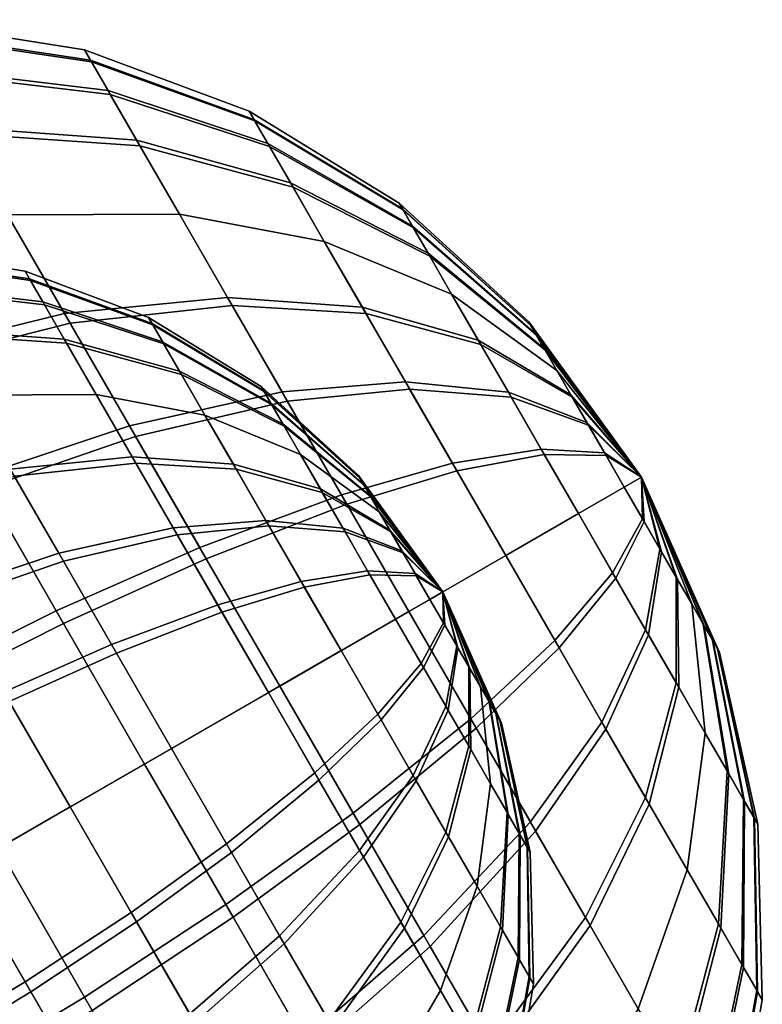
# Model space of a CAD drawing. Units: metres. Extents: x -5.4 to 5.4, y -5.4 to 5.4.
# Drawn here: x 4.4 to 4.7, y 2.5 to 2.9 of the extents above; entities that cross this region are included whole.
import ezdxf

# ---------------------------------------------------------------- set-up
doc = ezdxf.new("R2010")
doc.units = ezdxf.units.M

msp = doc.modelspace()

# ---------------------------------------------------------------- linework, layer by layer
at = {"layer": '300 16 32 - busy', "color": 110}
for points in [[(4.433655, 2.88637), (4.436745, 2.881017, 0.058806), (4.354727, 2.893103, 0.069748), (4.351061, 2.899451)], [(4.436253, 2.88187, -0.053969), (4.433655, 2.88637), (4.351061, 2.899451), (4.354143, 2.894114, -0.06401)], [(4.443953, 2.868534, -0.105955), (4.436253, 2.88187, -0.053969), (4.354143, 2.894114, -0.06401), (4.363275, 2.878297, -0.125669)], [(4.436745, 2.881017, 0.058806), (4.444897, 2.866898, 0.110515), (4.364396, 2.876356, 0.131078), (4.354727, 2.893103, 0.069748)], [(4.505476, 2.859517), (4.50792, 2.855284, 0.046505), (4.436745, 2.881017, 0.058806), (4.433655, 2.88637)], [(4.507531, 2.855958, -0.04268), (4.505476, 2.859517), (4.433655, 2.88637), (4.436253, 2.88187, -0.053969)], [(4.513619, 2.845412, -0.083791), (4.507531, 2.855958, -0.04268), (4.436253, 2.88187, -0.053969), (4.443953, 2.868534, -0.105955)], [(4.50792, 2.855284, 0.046505), (4.514367, 2.844118, 0.087398), (4.444897, 2.866898, 0.110515), (4.436745, 2.881017, 0.058806)], [(4.45647, 2.846853, -0.154047), (4.443953, 2.868534, -0.105955), (4.363275, 2.878297, -0.125669), (4.378122, 2.852582, -0.182709)], [(4.444897, 2.866898, 0.110515), (4.457832, 2.844493, 0.158164), (4.379738, 2.849783, 0.187591), (4.364396, 2.876356, 0.131078)], [(4.523519, 2.828266, -0.121823), (4.513619, 2.845412, -0.083791), (4.443953, 2.868534, -0.105955), (4.45647, 2.846853, -0.154047)], [(4.514367, 2.844118, 0.087398), (4.524596, 2.8264, 0.125079), (4.457832, 2.844493, 0.158164), (4.444897, 2.866898, 0.110515)], [(4.570853, 2.819454), (4.572561, 2.816496, 0.032495), (4.50792, 2.855284, 0.046505), (4.505476, 2.859517)], [(4.572289, 2.816967, -0.029822), (4.570853, 2.819454), (4.505476, 2.859517), (4.507531, 2.855958, -0.04268)], [(4.576543, 2.809598, -0.058548), (4.572289, 2.816967, -0.029822), (4.507531, 2.855958, -0.04268), (4.513619, 2.845412, -0.083791)], [(4.572561, 2.816496, 0.032495), (4.577065, 2.808694, 0.061068), (4.514367, 2.844118, 0.087398), (4.50792, 2.855284, 0.046505)], [(4.475076, 2.814626, -0.2), (4.45647, 2.846853, -0.154047), (4.378122, 2.852582, -0.182709), (4.400189, 2.814359, -0.237212)], [(4.457832, 2.844493, 0.158164), (4.475076, 2.814626, 0.2), (4.400189, 2.814359, 0.237212), (4.379738, 2.849783, 0.187591)], [(4.538232, 2.802781, -0.158164), (4.523519, 2.828266, -0.121823), (4.45647, 2.846853, -0.154047), (4.475076, 2.814626, -0.2)], [(4.524596, 2.8264, 0.125079), (4.538232, 2.802781, 0.158164), (4.475076, 2.814626, 0.2), (4.457832, 2.844493, 0.158164)], [(4.58346, 2.797617, -0.085123), (4.576543, 2.809598, -0.058548), (4.513619, 2.845412, -0.083791), (4.523519, 2.828266, -0.121823)], [(4.577065, 2.808694, 0.061068), (4.584213, 2.796314, 0.087398), (4.524596, 2.8264, 0.125079), (4.514367, 2.844118, 0.087398)], [(4.593741, 2.77981, -0.110515), (4.58346, 2.797617, -0.085123), (4.523519, 2.828266, -0.121823), (4.538232, 2.802781, -0.158164)], [(4.584213, 2.796314, 0.087398), (4.593741, 2.77981, 0.110515), (4.538232, 2.802781, 0.158164), (4.524596, 2.8264, 0.125079)], [(4.627386, 2.767652), (4.628294, 2.766078, 0.017291), (4.572561, 2.816496, 0.032495), (4.570853, 2.819454)], [(4.62815, 2.766329, -0.015869), (4.627386, 2.767652), (4.570853, 2.819454), (4.572289, 2.816967, -0.029822)], [(4.630413, 2.762408, -0.031154), (4.62815, 2.766329, -0.015869), (4.572289, 2.816967, -0.029822), (4.576543, 2.809598, -0.058548)], [(4.628294, 2.766078, 0.017291), (4.630691, 2.761927, 0.032495), (4.577065, 2.808694, 0.061068), (4.572561, 2.816496, 0.032495)], [(4.400189, 2.814359, 0.237212), (4.427441, 2.767158, 0.281347), (4.358899, 2.749851, 0.311041), (4.328771, 2.802034, 0.262247)], [(4.425, 2.771386, -0.278116), (4.400189, 2.814359, -0.237212), (4.328771, 2.802034, -0.262247), (4.3562, 2.754526, -0.307468)], [(4.475076, 2.814626, 0.2), (4.498053, 2.77483, 0.237212), (4.427441, 2.767158, 0.281347), (4.400189, 2.814359, 0.237212)], [(4.495994, 2.778395, -0.234487), (4.475076, 2.814626, -0.2), (4.400189, 2.814359, -0.237212), (4.425, 2.771386, -0.278116)], [(4.538232, 2.802781, 0.158164), (4.556403, 2.771309, 0.187591), (4.498053, 2.77483, 0.237212), (4.475076, 2.814626, 0.2)], [(4.554775, 2.774129, -0.185437), (4.538232, 2.802781, -0.158164), (4.475076, 2.814626, -0.2), (4.495994, 2.778395, -0.234487)], [(4.634094, 2.756033, -0.045295), (4.630413, 2.762408, -0.031154), (4.576543, 2.809598, -0.058548), (4.58346, 2.797617, -0.085123)], [(4.630691, 2.761927, 0.032495), (4.634494, 2.755339, 0.046505), (4.584213, 2.796314, 0.087398), (4.577065, 2.808694, 0.061068)], [(4.407773, 2.789778), (4.41009, 2.785763, 0.044105), (4.348577, 2.794827, 0.052311), (4.345828, 2.799589)], [(4.409721, 2.786402, -0.040477), (4.407773, 2.789778), (4.345828, 2.799589), (4.348139, 2.795585, -0.048008)], [(4.593741, 2.77981, 0.110515), (4.606438, 2.757819, 0.131078), (4.556403, 2.771309, 0.187591), (4.538232, 2.802781, 0.158164)], [(4.6053, 2.759789, -0.129572), (4.593741, 2.77981, -0.110515), (4.538232, 2.802781, -0.158164), (4.554775, 2.774129, -0.185437)], [(4.415496, 2.7764, -0.079466), (4.409721, 2.786402, -0.040477), (4.348139, 2.795585, -0.048008), (4.354989, 2.783722, -0.094251)], [(4.41009, 2.785763, 0.044105), (4.416204, 2.775173, 0.082887), (4.355829, 2.782267, 0.098308), (4.348577, 2.794827, 0.052311)], [(4.639565, 2.746557, -0.058806), (4.634094, 2.756033, -0.045295), (4.58346, 2.797617, -0.085123), (4.593741, 2.77981, -0.110515)], [(4.634494, 2.755339, 0.046505), (4.639565, 2.746557, 0.058806), (4.593741, 2.77981, 0.110515), (4.584213, 2.796314, 0.087398)], [(4.461638, 2.769638), (4.463471, 2.766463, 0.034879), (4.41009, 2.785763, 0.044105), (4.407773, 2.789778)], [(4.46318, 2.766969, -0.03201), (4.461638, 2.769638), (4.407773, 2.789778), (4.409721, 2.786402, -0.040477)], [(4.467746, 2.759059, -0.062843), (4.46318, 2.766969, -0.03201), (4.409721, 2.786402, -0.040477), (4.415496, 2.7764, -0.079466)], [(4.424884, 2.760139, -0.115535), (4.415496, 2.7764, -0.079466), (4.354989, 2.783722, -0.094251), (4.366123, 2.764436, -0.137032)], [(4.416204, 2.775173, 0.082887), (4.425906, 2.75837, 0.118623), (4.367335, 2.762337, 0.140694), (4.355829, 2.782267, 0.098308)], [(4.463471, 2.766463, 0.034879), (4.468307, 2.758089, 0.065548), (4.416204, 2.775173, 0.082887), (4.41009, 2.785763, 0.044105)], [(4.519818, 2.73713, -0.260358), (4.495994, 2.778395, -0.234487), (4.425, 2.771386, -0.278116), (4.453257, 2.722444, -0.3088)], [(4.573616, 2.741496, -0.205896), (4.554775, 2.774129, -0.185437), (4.495994, 2.778395, -0.234487), (4.519818, 2.73713, -0.260358)], [(4.639565, 2.746557, 0.058806), (4.64632, 2.734856, 0.069748), (4.606438, 2.757819, 0.131078), (4.593741, 2.77981, 0.110515)], [(4.645715, 2.735904, -0.068947), (4.639565, 2.746557, -0.058806), (4.593741, 2.77981, -0.110515), (4.6053, 2.759789, -0.129572)], [(4.475171, 2.7462, -0.091367), (4.467746, 2.759059, -0.062843), (4.415496, 2.7764, -0.079466), (4.424884, 2.760139, -0.115535)], [(4.468307, 2.758089, 0.065548), (4.475979, 2.7448, 0.093809), (4.425906, 2.75837, 0.118623), (4.416204, 2.775173, 0.082887)], [(4.498053, 2.77483, 0.237212), (4.522099, 2.733181, 0.262247), (4.455961, 2.71776, 0.311041), (4.427441, 2.767158, 0.281347)], [(4.556403, 2.771309, 0.187591), (4.575419, 2.738372, 0.20739), (4.522099, 2.733181, 0.262247), (4.498053, 2.77483, 0.237212)], [(4.618465, 2.736987, -0.143868), (4.6053, 2.759789, -0.129572), (4.554775, 2.774129, -0.185437), (4.573616, 2.741496, -0.205896)], [(4.453257, 2.722444, -0.3088), (4.425, 2.771386, -0.278116), (4.3562, 2.754526, -0.307468), (4.387439, 2.700418, -0.341391)], [(4.510672, 2.73959), (4.511953, 2.737372, 0.024371), (4.463471, 2.766463, 0.034879), (4.461638, 2.769638)], [(4.511749, 2.737725, -0.022366), (4.510672, 2.73959), (4.461638, 2.769638), (4.46318, 2.766969, -0.03201)], [(4.606438, 2.757819, 0.131078), (4.619725, 2.734805, 0.144912), (4.575419, 2.738372, 0.20739), (4.556403, 2.771309, 0.187591)], [(4.427441, 2.767158, 0.281347), (4.455961, 2.71776, 0.311041), (4.390429, 2.69524, 0.343868), (4.358899, 2.749851, 0.311041)], [(4.51494, 2.732198, -0.043911), (4.511749, 2.737725, -0.022366), (4.46318, 2.766969, -0.03201), (4.467746, 2.759059, -0.062843)], [(4.511953, 2.737372, 0.024371), (4.515331, 2.731521, 0.045801), (4.468307, 2.758089, 0.065548), (4.463471, 2.766463, 0.034879)], [(4.676538, 2.7), (4.628294, 2.766078, 0.017291), (4.627386, 2.767652)], [(4.676538, 2.7), (4.627386, 2.767652), (4.62815, 2.766329, -0.015869)], [(4.676538, 2.7), (4.62815, 2.766329, -0.015869), (4.630413, 2.762408, -0.031154)], [(4.676538, 2.7), (4.630691, 2.761927, 0.032495), (4.628294, 2.766078, 0.017291)], [(4.438839, 2.73597, -0.15), (4.424884, 2.760139, -0.115535), (4.366123, 2.764436, -0.137032), (4.382674, 2.735769, -0.177909)], [(4.425906, 2.75837, 0.118623), (4.438839, 2.73597, 0.15), (4.382674, 2.735769, 0.177909), (4.367335, 2.762337, 0.140694)], [(4.676538, 2.7), (4.630413, 2.762408, -0.031154), (4.634094, 2.756033, -0.045295)], [(4.676538, 2.7), (4.634494, 2.755339, 0.046505), (4.630691, 2.761927, 0.032495)], [(4.486206, 2.727086, -0.118623), (4.475171, 2.7462, -0.091367), (4.424884, 2.760139, -0.115535), (4.438839, 2.73597, -0.15)], [(4.475979, 2.7448, 0.093809), (4.486206, 2.727086, 0.118623), (4.438839, 2.73597, 0.15), (4.425906, 2.75837, 0.118623)], [(4.520127, 2.723213, -0.063842), (4.51494, 2.732198, -0.043911), (4.467746, 2.759059, -0.062843), (4.475171, 2.7462, -0.091367)], [(4.515331, 2.731521, 0.045801), (4.520692, 2.722235, 0.065548), (4.475979, 2.7448, 0.093809), (4.468307, 2.758089, 0.065548)], [(4.65272, 2.723771, -0.076553), (4.645715, 2.735904, -0.068947), (4.6053, 2.759789, -0.129572), (4.618465, 2.736987, -0.143868)], [(4.64632, 2.734856, 0.069748), (4.653391, 2.72261, 0.077109), (4.619725, 2.734805, 0.144912), (4.606438, 2.757819, 0.131078)], [(4.676538, 2.7), (4.634094, 2.756033, -0.045295), (4.639565, 2.746557, -0.058806)], [(4.676538, 2.7), (4.639565, 2.746557, 0.058806), (4.634494, 2.755339, 0.046505)], [(4.527838, 2.709857, -0.082887), (4.520127, 2.723213, -0.063842), (4.475171, 2.7462, -0.091367), (4.486206, 2.727086, -0.118623)], [(4.520692, 2.722235, 0.065548), (4.527838, 2.709857, 0.082887), (4.486206, 2.727086, 0.118623), (4.475979, 2.7448, 0.093809)], [(4.676538, 2.7), (4.64632, 2.734856, 0.069748), (4.639565, 2.746557, 0.058806)], [(4.676538, 2.7), (4.639565, 2.746557, -0.058806), (4.645715, 2.735904, -0.068947)], [(4.553071, 2.700739), (4.553752, 2.699558, 0.012968), (4.511953, 2.737372, 0.024371), (4.510672, 2.73959)], [(4.553643, 2.699746, -0.011901), (4.553071, 2.700739), (4.510672, 2.73959), (4.511749, 2.737725, -0.022366)], [(4.594062, 2.706082, -0.218789), (4.573616, 2.741496, -0.205896), (4.519818, 2.73713, -0.260358), (4.545673, 2.692349, -0.276662)], [(4.632751, 2.712242, -0.152877), (4.618465, 2.736987, -0.143868), (4.573616, 2.741496, -0.205896), (4.594062, 2.706082, -0.218789)], [(4.438839, 2.73597, 0.15), (4.456071, 2.706122, 0.177909), (4.403113, 2.700369, 0.211011), (4.382674, 2.735769, 0.177909)], [(4.454527, 2.708796, -0.175865), (4.438839, 2.73597, -0.15), (4.382674, 2.735769, -0.177909), (4.401282, 2.70354, -0.208587)], [(4.486206, 2.727086, 0.118623), (4.499834, 2.703482, 0.140694), (4.456071, 2.706122, 0.177909), (4.438839, 2.73597, 0.15)], [(4.498613, 2.705596, -0.139078), (4.486206, 2.727086, -0.118623), (4.438839, 2.73597, -0.15), (4.454527, 2.708796, -0.175865)], [(4.545673, 2.692349, -0.276662), (4.519818, 2.73713, -0.260358), (4.453257, 2.722444, -0.3088), (4.483922, 2.669331, -0.328137)], [(4.555341, 2.696805, -0.023366), (4.553643, 2.699746, -0.011901), (4.511749, 2.737725, -0.022366), (4.51494, 2.732198, -0.043911)], [(4.553752, 2.699558, 0.012968), (4.55555, 2.696445, 0.024371), (4.515331, 2.731521, 0.045801), (4.511953, 2.737372, 0.024371)], [(4.575419, 2.738372, 0.20739), (4.595974, 2.702769, 0.219568), (4.548091, 2.688159, 0.277646), (4.522099, 2.733181, 0.262247)], [(4.619725, 2.734805, 0.144912), (4.634088, 2.709927, 0.153421), (4.595974, 2.702769, 0.219568), (4.575419, 2.738372, 0.20739)], [(4.660322, 2.710604, -0.081347), (4.65272, 2.723771, -0.076553), (4.618465, 2.736987, -0.143868), (4.632751, 2.712242, -0.152877)], [(4.653391, 2.72261, 0.077109), (4.661034, 2.709372, 0.081637), (4.634088, 2.709927, 0.153421), (4.619725, 2.734805, 0.144912)], [(4.676538, 2.7), (4.645715, 2.735904, -0.068947), (4.65272, 2.723771, -0.076553)], [(4.676538, 2.7), (4.653391, 2.72261, 0.077109), (4.64632, 2.734856, 0.069748)], [(4.522099, 2.733181, 0.262247), (4.548091, 2.688159, 0.277646), (4.48679, 2.664362, 0.329305), (4.455961, 2.71776, 0.311041)], [(4.558102, 2.692024, -0.033971), (4.555341, 2.696805, -0.023366), (4.51494, 2.732198, -0.043911), (4.520127, 2.723213, -0.063842)], [(4.55555, 2.696445, 0.024371), (4.558402, 2.691504, 0.034879), (4.520692, 2.722235, 0.065548), (4.515331, 2.731521, 0.045801)], [(4.527838, 2.709857, 0.082887), (4.537361, 2.693365, 0.098308), (4.499834, 2.703482, 0.140694), (4.486206, 2.727086, 0.118623)], [(4.536508, 2.694842, -0.097179), (4.527838, 2.709857, -0.082887), (4.486206, 2.727086, -0.118623), (4.498613, 2.705596, -0.139078)], [(4.483922, 2.669331, -0.328137), (4.453257, 2.722444, -0.3088), (4.387439, 2.700418, -0.341391), (4.42134, 2.6417, -0.362769)], [(4.562205, 2.684918, -0.044105), (4.558102, 2.692024, -0.033971), (4.520127, 2.723213, -0.063842), (4.527838, 2.709857, -0.082887)], [(4.558402, 2.691504, 0.034879), (4.562205, 2.684918, 0.044105), (4.527838, 2.709857, 0.082887), (4.520692, 2.722235, 0.065548)], [(4.676538, 2.7), (4.65272, 2.723771, -0.076553), (4.660322, 2.710604, -0.081347)], [(4.676538, 2.7), (4.661034, 2.709372, 0.081637), (4.653391, 2.72261, 0.077109)], [(4.455961, 2.71776, 0.311041), (4.48679, 2.664362, 0.329305), (4.424511, 2.636206, 0.36406), (4.390429, 2.69524, 0.343868)], [(4.562205, 2.684918, 0.044105), (4.567272, 2.676142, 0.052311), (4.537361, 2.693365, 0.098308), (4.527838, 2.709857, 0.082887)], [(4.566818, 2.676928, -0.05171), (4.562205, 2.684918, -0.044105), (4.527838, 2.709857, -0.082887), (4.536508, 2.694842, -0.097179)], [(4.648999, 2.684101, -0.156292), (4.632751, 2.712242, -0.152877), (4.594062, 2.706082, -0.218789), (4.617314, 2.665807, -0.223677)], [(4.634088, 2.709927, 0.153421), (4.648999, 2.684101, 0.156292), (4.617314, 2.665807, 0.223677), (4.595974, 2.702769, 0.219568)], [(4.668968, 2.695629, -0.083165), (4.660322, 2.710604, -0.081347), (4.632751, 2.712242, -0.152877), (4.648999, 2.684101, -0.156292)], [(4.661034, 2.709372, 0.081637), (4.668968, 2.695629, 0.083165), (4.648999, 2.684101, 0.156292), (4.634088, 2.709927, 0.153421)], [(4.676538, 2.7), (4.660322, 2.710604, -0.081347), (4.668968, 2.695629, -0.083165)], [(4.676538, 2.7), (4.668968, 2.695629, 0.083165), (4.661034, 2.709372, 0.081637)], [(4.472395, 2.677848, -0.195269), (4.454527, 2.708796, -0.175865), (4.401282, 2.70354, -0.208587), (4.422474, 2.666833, -0.2316)], [(4.456071, 2.706122, 0.177909), (4.474106, 2.674885, 0.196685), (4.424503, 2.66332, 0.233281), (4.403113, 2.700369, 0.211011)], [(4.512743, 2.681122, -0.154422), (4.498613, 2.705596, -0.139078), (4.454527, 2.708796, -0.175865), (4.472395, 2.677848, -0.195269)], [(4.499834, 2.703482, 0.140694), (4.514096, 2.678779, 0.155542), (4.474106, 2.674885, 0.196685), (4.456071, 2.706122, 0.177909)], [(4.546381, 2.677741, -0.107901), (4.536508, 2.694842, -0.097179), (4.498613, 2.705596, -0.139078), (4.512743, 2.681122, -0.154422)], [(4.617314, 2.665807, -0.223677), (4.594062, 2.706082, -0.218789), (4.545673, 2.692349, -0.276662), (4.575076, 2.641421, -0.282843)], [(4.42134, 2.6417, -0.362769), (4.387439, 2.700418, -0.341391), (4.319515, 2.671028, -0.361437), (4.355407, 2.608861, -0.384071)], [(4.422474, 2.666833, -0.2316), (4.401282, 2.70354, -0.208587), (4.349682, 2.690894, -0.230601), (4.373111, 2.650314, -0.256043)], [(4.403113, 2.700369, 0.211011), (4.424503, 2.66332, 0.233281), (4.375354, 2.64643, 0.257901), (4.351706, 2.687388, 0.233281)], [(4.537361, 2.693365, 0.098308), (4.547326, 2.676104, 0.108684), (4.514096, 2.678779, 0.155542), (4.499834, 2.703482, 0.140694)], [(4.595974, 2.702769, 0.219568), (4.617314, 2.665807, 0.223677), (4.575076, 2.641421, 0.282843), (4.548091, 2.688159, 0.277646)], [(4.589935, 2.65), (4.553752, 2.699558, 0.012968), (4.553071, 2.700739)], [(4.589935, 2.65), (4.553071, 2.700739), (4.553643, 2.699746, -0.011901)], [(4.589935, 2.65), (4.553643, 2.699746, -0.011901), (4.555341, 2.696805, -0.023366)], [(4.589935, 2.65), (4.55555, 2.696445, 0.024371), (4.553752, 2.699558, 0.012968)], [(4.589935, 2.65), (4.555341, 2.696805, -0.023366), (4.558102, 2.692024, -0.033971)], [(4.589935, 2.65), (4.558402, 2.691504, 0.034879), (4.55555, 2.696445, 0.024371)], [(4.676538, 2.7), (4.677613, 2.680655, 0.081347), (4.668968, 2.695629, 0.083165)], [(4.676538, 2.7), (4.668968, 2.695629, -0.083165), (4.676902, 2.681887, -0.081637)], [(4.676538, 2.7), (4.71055, 2.623607), (4.709786, 2.62493, 0.015869)], [(4.676538, 2.7), (4.709786, 2.62493, 0.015869), (4.707522, 2.628851, 0.031154)], [(4.676538, 2.7), (4.707522, 2.628851, 0.031154), (4.703842, 2.635226, 0.045295)], [(4.676538, 2.7), (4.703842, 2.635226, 0.045295), (4.698371, 2.644702, 0.058806)], [(4.676538, 2.7), (4.698371, 2.644702, 0.058806), (4.69222, 2.655355, 0.068947)], [(4.676538, 2.7), (4.69222, 2.655355, 0.068947), (4.685215, 2.667488, 0.076553)], [(4.676538, 2.7), (4.685215, 2.667488, 0.076553), (4.677613, 2.680655, 0.081347)], [(4.676538, 2.7), (4.676902, 2.681887, -0.081637), (4.684545, 2.668649, -0.077109)], [(4.676538, 2.7), (4.684545, 2.668649, -0.077109), (4.691615, 2.656403, -0.069748)], [(4.676538, 2.7), (4.691615, 2.656403, -0.069748), (4.698371, 2.644702, -0.058806)], [(4.676538, 2.7), (4.698371, 2.644702, -0.058806), (4.703441, 2.63592, -0.046505)], [(4.676538, 2.7), (4.703441, 2.63592, -0.046505), (4.707244, 2.629332, -0.032495)], [(4.676538, 2.7), (4.707244, 2.629332, -0.032495), (4.709641, 2.62518, -0.017291)], [(4.676538, 2.7), (4.709641, 2.62518, -0.017291), (4.71055, 2.623607)], [(4.390429, 2.69524, 0.343868), (4.424511, 2.636206, 0.36406), (4.358765, 2.603045, 0.385437), (4.32268, 2.665545, 0.36406)], [(4.575076, 2.641421, -0.282843), (4.545673, 2.692349, -0.276662), (4.483922, 2.669331, -0.328137), (4.518795, 2.608927, -0.335468)], [(4.572072, 2.667828, -0.057415), (4.566818, 2.676928, -0.05171), (4.536508, 2.694842, -0.097179), (4.546381, 2.677741, -0.107901)], [(4.567272, 2.676142, 0.052311), (4.572574, 2.666957, 0.057832), (4.547326, 2.676104, 0.108684), (4.537361, 2.693365, 0.098308)], [(4.589935, 2.65), (4.558102, 2.692024, -0.033971), (4.562205, 2.684918, -0.044105)], [(4.668968, 2.695629, 0.083165), (4.677613, 2.680655, 0.081347), (4.665246, 2.655959, 0.152877), (4.648999, 2.684101, 0.156292)], [(4.676902, 2.681887, -0.081637), (4.668968, 2.695629, -0.083165), (4.648999, 2.684101, -0.156292), (4.66391, 2.658274, -0.153421)], [(4.548091, 2.688159, 0.277646), (4.575076, 2.641421, 0.282843), (4.518795, 2.608927, 0.335468), (4.48679, 2.664362, 0.329305)], [(4.589935, 2.65), (4.562205, 2.684918, 0.044105), (4.558402, 2.691504, 0.034879)], [(4.589935, 2.65), (4.567272, 2.676142, 0.052311), (4.562205, 2.684918, 0.044105)], [(4.589935, 2.65), (4.562205, 2.684918, -0.044105), (4.566818, 2.676928, -0.05171)], [(4.648999, 2.684101, 0.156292), (4.665246, 2.655959, 0.152877), (4.640567, 2.625533, 0.218789), (4.617314, 2.665807, 0.223677)], [(4.66391, 2.658274, -0.153421), (4.648999, 2.684101, -0.156292), (4.617314, 2.665807, -0.223677), (4.638654, 2.628846, -0.219568)], [(4.528078, 2.654561, -0.164092), (4.512743, 2.681122, -0.154422), (4.472395, 2.677848, -0.195269), (4.491786, 2.644262, -0.207496)], [(4.557096, 2.659182, -0.114658), (4.546381, 2.677741, -0.107901), (4.512743, 2.681122, -0.154422), (4.528078, 2.654561, -0.164092)], [(4.684545, 2.668649, -0.077109), (4.676902, 2.681887, -0.081637), (4.66391, 2.658274, -0.153421), (4.678273, 2.633396, -0.144912)], [(4.677613, 2.680655, 0.081347), (4.685215, 2.667488, 0.076553), (4.679533, 2.631214, 0.143868), (4.665246, 2.655959, 0.152877)], [(4.491786, 2.644262, -0.207496), (4.472395, 2.677848, -0.195269), (4.422474, 2.666833, -0.2316), (4.445473, 2.626998, -0.246103)], [(4.474106, 2.674885, 0.196685), (4.4936, 2.64112, 0.208235), (4.447625, 2.623271, 0.246979), (4.424503, 2.66332, 0.233281)], [(4.514096, 2.678779, 0.155542), (4.529512, 2.652076, 0.164676), (4.4936, 2.64112, 0.208235), (4.474106, 2.674885, 0.196685)], [(4.547326, 2.676104, 0.108684), (4.558098, 2.657446, 0.115066), (4.529512, 2.652076, 0.164676), (4.514096, 2.678779, 0.155542)], [(4.577773, 2.657953, -0.06101), (4.572072, 2.667828, -0.057415), (4.546381, 2.677741, -0.107901), (4.557096, 2.659182, -0.114658)], [(4.572574, 2.666957, 0.057832), (4.578306, 2.657029, 0.061228), (4.558098, 2.657446, 0.115066), (4.547326, 2.676104, 0.108684)], [(4.589935, 2.65), (4.566818, 2.676928, -0.05171), (4.572072, 2.667828, -0.057415)], [(4.589935, 2.65), (4.572574, 2.666957, 0.057832), (4.567272, 2.676142, 0.052311)], [(4.445473, 2.626998, -0.246103), (4.422474, 2.666833, -0.2316), (4.373111, 2.650314, -0.256043), (4.398537, 2.606275, -0.272077)], [(4.518795, 2.608927, -0.335468), (4.483922, 2.669331, -0.328137), (4.42134, 2.6417, -0.362769), (4.459895, 2.574921, -0.370874)], [(4.589935, 2.65), (4.572072, 2.667828, -0.057415), (4.577773, 2.657953, -0.06101)], [(4.589935, 2.65), (4.578306, 2.657029, 0.061228), (4.572574, 2.666957, 0.057832)], [(4.691615, 2.656403, -0.069748), (4.684545, 2.668649, -0.077109), (4.678273, 2.633396, -0.144912), (4.691561, 2.610382, -0.131078)], [(4.685215, 2.667488, 0.076553), (4.69222, 2.655355, 0.068947), (4.692698, 2.608412, 0.129572), (4.679533, 2.631214, 0.143868)], [(4.424503, 2.66332, 0.233281), (4.447625, 2.623271, 0.246979), (4.400916, 2.602155, 0.273045), (4.375354, 2.64643, 0.257901)], [(4.48679, 2.664362, 0.329305), (4.518795, 2.608927, 0.335468), (4.459895, 2.574921, 0.370874), (4.424511, 2.636206, 0.36406)], [(4.617314, 2.665807, 0.223677), (4.640567, 2.625533, 0.218789), (4.604479, 2.590493, 0.276662), (4.575076, 2.641421, 0.282843)], [(4.638654, 2.628846, -0.219568), (4.617314, 2.665807, -0.223677), (4.575076, 2.641421, -0.282843), (4.60206, 2.594683, -0.277646)], [(4.569282, 2.638076, -0.117219), (4.557096, 2.659182, -0.114658), (4.528078, 2.654561, -0.164092), (4.545517, 2.624355, -0.167758)], [(4.558098, 2.657446, 0.115066), (4.569282, 2.638076, 0.117219), (4.545517, 2.624355, 0.167758), (4.529512, 2.652076, 0.164676)], [(4.584257, 2.646722, -0.062374), (4.577773, 2.657953, -0.06101), (4.557096, 2.659182, -0.114658), (4.569282, 2.638076, -0.117219)], [(4.578306, 2.657029, 0.061228), (4.584257, 2.646722, 0.062374), (4.569282, 2.638076, 0.117219), (4.558098, 2.657446, 0.115066)], [(4.589935, 2.65), (4.577773, 2.657953, -0.06101), (4.584257, 2.646722, -0.062374)], [(4.678273, 2.633396, -0.144912), (4.66391, 2.658274, -0.153421), (4.638654, 2.628846, -0.219568), (4.65921, 2.593242, -0.20739)], [(4.545517, 2.624355, -0.167758), (4.528078, 2.654561, -0.164092), (4.491786, 2.644262, -0.207496), (4.513839, 2.606066, -0.212132)], [(4.589935, 2.65), (4.584257, 2.646722, 0.062374), (4.578306, 2.657029, 0.061228)], [(4.665246, 2.655959, 0.152877), (4.679533, 2.631214, 0.143868), (4.661013, 2.590119, 0.205896), (4.640567, 2.625533, 0.218789)], [(4.698371, 2.644702, -0.058806), (4.691615, 2.656403, -0.069748), (4.691561, 2.610382, -0.131078), (4.704257, 2.588392, -0.110515)], [(4.69222, 2.655355, 0.068947), (4.698371, 2.644702, 0.058806), (4.704257, 2.588392, 0.110515), (4.692698, 2.608412, 0.129572)], [(4.529512, 2.652076, 0.164676), (4.545517, 2.624355, 0.167758), (4.513839, 2.606066, 0.212132), (4.4936, 2.64112, 0.208235)], [(4.589935, 2.65), (4.590741, 2.635491, 0.06101), (4.584257, 2.646722, 0.062374)], [(4.589935, 2.65), (4.584257, 2.646722, -0.062374), (4.590208, 2.636415, -0.061228)], [(4.589935, 2.65), (4.615444, 2.592705), (4.614871, 2.593697, 0.011901)], [(4.589935, 2.65), (4.614871, 2.593697, 0.011901), (4.613173, 2.596638, 0.023366)], [(4.589935, 2.65), (4.613173, 2.596638, 0.023366), (4.610413, 2.601419, 0.033971)], [(4.589935, 2.65), (4.610413, 2.601419, 0.033971), (4.606309, 2.608526, 0.044105)], [(4.589935, 2.65), (4.606309, 2.608526, 0.044105), (4.601696, 2.616516, 0.05171)], [(4.589935, 2.65), (4.601696, 2.616516, 0.05171), (4.596443, 2.625616, 0.057415)], [(4.589935, 2.65), (4.596443, 2.625616, 0.057415), (4.590741, 2.635491, 0.06101)], [(4.589935, 2.65), (4.590208, 2.636415, -0.061228), (4.59594, 2.626487, -0.057832)], [(4.589935, 2.65), (4.59594, 2.626487, -0.057832), (4.601243, 2.617302, -0.052311)], [(4.589935, 2.65), (4.601243, 2.617302, -0.052311), (4.606309, 2.608526, -0.044105)], [(4.589935, 2.65), (4.606309, 2.608526, -0.044105), (4.610112, 2.60194, -0.034879)], [(4.589935, 2.65), (4.610112, 2.60194, -0.034879), (4.612965, 2.596999, -0.024371)], [(4.589935, 2.65), (4.612965, 2.596999, -0.024371), (4.614762, 2.593885, -0.012968)], [(4.589935, 2.65), (4.614762, 2.593885, -0.012968), (4.615444, 2.592705)], [(4.584257, 2.646722, 0.062374), (4.590741, 2.635491, 0.06101), (4.581467, 2.616969, 0.114658), (4.569282, 2.638076, 0.117219)], [(4.590208, 2.636415, -0.061228), (4.584257, 2.646722, -0.062374), (4.569282, 2.638076, -0.117219), (4.580465, 2.618706, -0.115066)], [(4.698371, 2.644702, 0.058806), (4.703842, 2.635226, 0.045295), (4.714538, 2.570584, 0.085123), (4.704257, 2.588392, 0.110515)], [(4.703441, 2.63592, -0.046505), (4.698371, 2.644702, -0.058806), (4.704257, 2.588392, -0.110515), (4.713785, 2.571888, -0.087398)], [(4.459895, 2.574921, -0.370874), (4.42134, 2.6417, -0.362769), (4.355407, 2.608861, -0.384071), (4.396225, 2.538162, -0.392651)], [(4.513839, 2.606066, -0.212132), (4.491786, 2.644262, -0.207496), (4.445473, 2.626998, -0.246103), (4.471629, 2.581696, -0.251601)], [(4.4936, 2.64112, 0.208235), (4.513839, 2.606066, 0.212132), (4.471629, 2.581696, 0.251601), (4.447625, 2.623271, 0.246979)], [(4.575076, 2.641421, 0.282843), (4.604479, 2.590493, 0.276662), (4.553669, 2.548524, 0.328137), (4.518795, 2.608927, 0.335468)], [(4.60206, 2.594683, -0.277646), (4.575076, 2.641421, -0.282843), (4.518795, 2.608927, -0.335468), (4.550801, 2.553493, -0.329305)], [(4.424511, 2.636206, 0.36406), (4.459895, 2.574921, 0.370874), (4.396225, 2.538162, 0.392651), (4.358765, 2.603045, 0.385437)], [(4.569282, 2.638076, 0.117219), (4.581467, 2.616969, 0.114658), (4.562957, 2.594149, 0.164092), (4.545517, 2.624355, 0.167758)], [(4.580465, 2.618706, -0.115066), (4.569282, 2.638076, -0.117219), (4.545517, 2.624355, -0.167758), (4.561522, 2.596634, -0.164676)], [(4.59594, 2.626487, -0.057832), (4.590208, 2.636415, -0.061228), (4.580465, 2.618706, -0.115066), (4.591237, 2.600047, -0.108684)], [(4.707244, 2.629332, -0.032495), (4.703441, 2.63592, -0.046505), (4.713785, 2.571888, -0.087398), (4.720933, 2.559507, -0.061068)], [(4.590741, 2.635491, 0.06101), (4.596443, 2.625616, 0.057415), (4.592182, 2.598411, 0.107901), (4.581467, 2.616969, 0.114658)], [(4.691561, 2.610382, -0.131078), (4.678273, 2.633396, -0.144912), (4.65921, 2.593242, -0.20739), (4.678226, 2.560305, -0.187591)], [(4.703842, 2.635226, 0.045295), (4.707522, 2.628851, 0.031154), (4.721455, 2.558603, 0.058548), (4.714538, 2.570584, 0.085123)], [(4.65921, 2.593242, -0.20739), (4.638654, 2.628846, -0.219568), (4.60206, 2.594683, -0.277646), (4.628054, 2.549662, -0.262247)], [(4.679533, 2.631214, 0.143868), (4.692698, 2.608412, 0.129572), (4.679853, 2.557486, 0.185437), (4.661013, 2.590119, 0.205896)], [(4.709641, 2.62518, -0.017291), (4.707244, 2.629332, -0.032495), (4.720933, 2.559507, -0.061068), (4.725438, 2.551705, -0.032495)], [(4.707522, 2.628851, 0.031154), (4.709786, 2.62493, 0.015869), (4.725709, 2.551234, 0.029822), (4.721455, 2.558603, 0.058548)], [(4.471629, 2.581696, -0.251601), (4.445473, 2.626998, -0.246103), (4.398537, 2.606275, -0.272077), (4.427453, 2.556191, -0.278155)], [(4.447625, 2.623271, 0.246979), (4.471629, 2.581696, 0.251601), (4.427453, 2.556191, 0.278155), (4.400916, 2.602155, 0.273045)], [(4.545517, 2.624355, 0.167758), (4.562957, 2.594149, 0.164092), (4.535891, 2.56787, 0.207496), (4.513839, 2.606066, 0.212132)], [(4.561522, 2.596634, -0.164676), (4.545517, 2.624355, -0.167758), (4.513839, 2.606066, -0.212132), (4.534077, 2.571012, -0.208235)], [(4.601243, 2.617302, -0.052311), (4.59594, 2.626487, -0.057832), (4.591237, 2.600047, -0.108684), (4.601202, 2.582787, -0.098308)], [(4.596443, 2.625616, 0.057415), (4.601696, 2.616516, 0.05171), (4.602056, 2.581309, 0.097179), (4.592182, 2.598411, 0.107901)], [(4.640567, 2.625533, 0.218789), (4.661013, 2.590119, 0.205896), (4.630334, 2.545712, 0.260358), (4.604479, 2.590493, 0.276662)], [(4.71055, 2.623607), (4.709641, 2.62518, -0.017291), (4.725438, 2.551705, -0.032495), (4.727145, 2.548747)], [(4.709786, 2.62493, 0.015869), (4.71055, 2.623607), (4.727145, 2.548747), (4.725709, 2.551234, 0.029822)], [(4.591237, 2.600047, -0.108684), (4.580465, 2.618706, -0.115066), (4.561522, 2.596634, -0.164676), (4.576939, 2.569932, -0.155542)], [(4.581467, 2.616969, 0.114658), (4.592182, 2.598411, 0.107901), (4.578291, 2.567589, 0.154422), (4.562957, 2.594149, 0.164092)], [(4.606309, 2.608526, -0.044105), (4.601243, 2.617302, -0.052311), (4.601202, 2.582787, -0.098308), (4.610725, 2.566294, -0.082887)], [(4.601696, 2.616516, 0.05171), (4.606309, 2.608526, 0.044105), (4.610725, 2.566294, 0.082887), (4.602056, 2.581309, 0.097179)], [(4.704257, 2.588392, -0.110515), (4.691561, 2.610382, -0.131078), (4.678226, 2.560305, -0.187591), (4.696396, 2.528834, -0.158164)], [(4.427453, 2.556191, -0.278155), (4.398537, 2.606275, -0.272077), (4.349087, 2.581646, -0.288053), (4.379701, 2.528621, -0.294488)], [(4.518795, 2.608927, 0.335468), (4.553669, 2.548524, 0.328137), (4.498449, 2.508143, 0.362769), (4.459895, 2.574921, 0.370874)], [(4.550801, 2.553493, -0.329305), (4.518795, 2.608927, -0.335468), (4.459895, 2.574921, -0.370874), (4.495277, 2.513636, -0.36406)], [(4.513839, 2.606066, 0.212132), (4.535891, 2.56787, 0.207496), (4.497784, 2.536393, 0.246103), (4.471629, 2.581696, 0.251601)], [(4.534077, 2.571012, -0.208235), (4.513839, 2.606066, -0.212132), (4.471629, 2.581696, -0.251601), (4.495633, 2.54012, -0.246979)], [(4.606309, 2.608526, 0.044105), (4.610413, 2.601419, 0.033971), (4.618436, 2.552938, 0.063842), (4.610725, 2.566294, 0.082887)], [(4.610112, 2.60194, -0.034879), (4.606309, 2.608526, -0.044105), (4.610725, 2.566294, -0.082887), (4.617871, 2.553916, -0.065548)], [(4.692698, 2.608412, 0.129572), (4.704257, 2.588392, 0.110515), (4.696396, 2.528833, 0.158164), (4.679853, 2.557486, 0.185437)], [(4.400916, 2.602155, 0.273045), (4.427453, 2.556191, 0.278155), (4.379701, 2.528621, 0.294488), (4.351605, 2.577284, 0.289078)], [(4.612965, 2.596999, -0.024371), (4.610112, 2.60194, -0.034879), (4.617871, 2.553916, -0.065548), (4.623232, 2.544631, -0.045801)], [(4.601202, 2.582787, -0.098308), (4.591237, 2.600047, -0.108684), (4.576939, 2.569932, -0.155542), (4.591201, 2.545229, -0.140694)], [(4.592182, 2.598411, 0.107901), (4.602056, 2.581309, 0.097179), (4.592422, 2.543114, 0.139078), (4.578291, 2.567589, 0.154422)], [(4.610413, 2.601419, 0.033971), (4.613173, 2.596638, 0.023366), (4.623623, 2.543952, 0.043911), (4.618436, 2.552938, 0.063842)], [(4.576939, 2.569932, -0.155542), (4.561522, 2.596634, -0.164676), (4.534077, 2.571012, -0.208235), (4.553572, 2.537246, -0.196685)], [(4.562957, 2.594149, 0.164092), (4.578291, 2.567589, 0.154422), (4.555282, 2.534284, 0.195269), (4.535891, 2.56787, 0.207496)], [(4.628054, 2.549662, -0.262247), (4.60206, 2.594683, -0.277646), (4.550801, 2.553493, -0.329305), (4.58163, 2.500095, -0.311041)], [(4.614762, 2.593885, -0.012968), (4.612965, 2.596999, -0.024371), (4.623232, 2.544631, -0.045801), (4.62661, 2.538779, -0.024371)], [(4.613173, 2.596638, 0.023366), (4.614871, 2.593697, 0.011901), (4.626814, 2.538426, 0.022367), (4.623623, 2.543952, 0.043911)], [(4.615444, 2.592705), (4.614762, 2.593885, -0.012968), (4.62661, 2.538779, -0.024371), (4.627891, 2.536561)], [(4.614871, 2.593697, 0.011901), (4.615444, 2.592705), (4.627891, 2.536561), (4.626814, 2.538426, 0.022367)], [(4.678226, 2.560305, -0.187591), (4.65921, 2.593242, -0.20739), (4.628054, 2.549662, -0.262247), (4.6521, 2.508012, -0.237212)], [(4.604479, 2.590493, 0.276662), (4.630334, 2.545712, 0.260358), (4.584334, 2.495411, 0.3088), (4.553669, 2.548524, 0.328137)], [(4.661013, 2.590119, 0.205896), (4.679853, 2.557486, 0.185437), (4.654158, 2.504447, 0.234487), (4.630334, 2.545712, 0.260358)], [(4.704257, 2.588392, 0.110515), (4.714538, 2.570584, 0.085123), (4.71111, 2.503348, 0.121823), (4.696396, 2.528833, 0.158164)], [(4.713785, 2.571888, -0.087398), (4.704257, 2.588392, -0.110515), (4.696396, 2.528834, -0.158164), (4.710033, 2.505214, -0.125079)], [(4.471629, 2.581696, 0.251601), (4.497784, 2.536393, 0.246103), (4.456369, 2.506107, 0.272077), (4.427453, 2.556191, 0.278155)], [(4.495633, 2.54012, -0.246979), (4.471629, 2.581696, -0.251601), (4.427453, 2.556191, -0.278155), (4.45399, 2.510227, -0.273045)], [(4.610725, 2.566294, -0.082887), (4.601202, 2.582787, -0.098308), (4.591201, 2.545229, -0.140694), (4.604829, 2.521625, -0.118623)], [(4.602056, 2.581309, 0.097179), (4.610725, 2.566294, 0.082887), (4.604829, 2.521625, 0.118623), (4.592422, 2.543114, 0.139078)], [(4.459895, 2.574921, 0.370874), (4.498449, 2.508143, 0.362769), (4.437044, 2.467462, 0.384071), (4.396225, 2.538162, 0.392651)], [(4.495277, 2.513636, -0.36406), (4.459895, 2.574921, -0.370874), (4.396225, 2.538162, -0.392651), (4.433686, 2.473278, -0.385437)], [(4.720933, 2.559507, -0.061068), (4.713785, 2.571888, -0.087398), (4.710033, 2.505214, -0.125079), (4.720262, 2.487496, -0.087398)], [(4.553572, 2.537246, -0.196685), (4.534077, 2.571012, -0.208235), (4.495633, 2.54012, -0.246979), (4.518754, 2.500071, -0.233281)], [(4.535891, 2.56787, 0.207496), (4.555282, 2.534284, 0.195269), (4.520783, 2.496558, 0.2316), (4.497784, 2.536393, 0.246103)], [(4.591201, 2.545229, -0.140694), (4.576939, 2.569932, -0.155542), (4.553572, 2.537246, -0.196685), (4.571607, 2.506009, -0.177909)], [(4.578291, 2.567589, 0.154422), (4.592422, 2.543114, 0.139078), (4.57315, 2.503335, 0.175865), (4.555282, 2.534284, 0.195269)], [(4.714538, 2.570584, 0.085123), (4.721455, 2.558603, 0.058548), (4.721009, 2.486202, 0.083791), (4.71111, 2.503348, 0.121823)], [(4.610725, 2.566294, 0.082887), (4.618436, 2.552938, 0.063842), (4.615864, 2.502511, 0.091367), (4.604829, 2.521625, 0.118623)], [(4.617871, 2.553916, -0.065548), (4.610725, 2.566294, -0.082887), (4.604829, 2.521625, -0.118623), (4.615056, 2.503911, -0.093809)], [(4.696396, 2.528834, -0.158164), (4.678226, 2.560305, -0.187591), (4.6521, 2.508012, -0.237212), (4.675076, 2.468216, -0.2)], [(4.725438, 2.551705, -0.032495), (4.720933, 2.559507, -0.061068), (4.720262, 2.487496, -0.087398), (4.726709, 2.47633, -0.046505)], [(4.721455, 2.558603, 0.058548), (4.725709, 2.551234, 0.029822), (4.727098, 2.475656, 0.04268), (4.721009, 2.486202, 0.083791)], [(4.427453, 2.556191, 0.278155), (4.456369, 2.506107, 0.272077), (4.410315, 2.475597, 0.288053), (4.379701, 2.528621, 0.294488)], [(4.45399, 2.510227, -0.273045), (4.427453, 2.556191, -0.278155), (4.379701, 2.528621, -0.294488), (4.407796, 2.479958, -0.289078)], [(4.679853, 2.557486, 0.185437), (4.696396, 2.528833, 0.158164), (4.675076, 2.468216, 0.2), (4.654158, 2.504447, 0.234487)], [(4.58163, 2.500095, -0.311041), (4.550801, 2.553493, -0.329305), (4.495277, 2.513636, -0.36406), (4.52936, 2.454603, -0.343868)], [(4.623232, 2.544631, -0.045801), (4.617871, 2.553916, -0.065548), (4.615056, 2.503911, -0.093809), (4.622728, 2.490622, -0.065548)], [(4.618436, 2.552938, 0.063842), (4.623623, 2.543952, 0.043911), (4.623289, 2.489652, 0.062843), (4.615864, 2.502511, 0.091367)], [(4.727145, 2.548747), (4.725438, 2.551705, -0.032495), (4.726709, 2.47633, -0.046505), (4.729153, 2.472097)], [(4.725709, 2.551234, 0.029822), (4.727145, 2.548747), (4.729153, 2.472097), (4.727098, 2.475656, 0.04268)], [(4.553669, 2.548524, 0.328137), (4.584334, 2.495411, 0.3088), (4.532351, 2.449424, 0.341391), (4.498449, 2.508143, 0.362769)], [(4.6521, 2.508012, -0.237212), (4.628054, 2.549662, -0.262247), (4.58163, 2.500095, -0.311041), (4.61015, 2.450697, -0.281347)], [(4.604829, 2.521625, -0.118623), (4.591201, 2.545229, -0.140694), (4.571607, 2.506009, -0.177909), (4.588839, 2.476162, -0.15)], [(4.592422, 2.543114, 0.139078), (4.604829, 2.521625, 0.118623), (4.588839, 2.476162, 0.15), (4.57315, 2.503335, 0.175865)], [(4.630334, 2.545712, 0.260358), (4.654158, 2.504447, 0.234487), (4.612591, 2.446469, 0.278116), (4.584334, 2.495411, 0.3088)], [(4.62661, 2.538779, -0.024371), (4.623232, 2.544631, -0.045801), (4.622728, 2.490622, -0.065548), (4.627563, 2.482248, -0.034879)], [(4.623623, 2.543952, 0.043911), (4.626814, 2.538426, 0.022367), (4.627855, 2.481742, 0.03201), (4.623289, 2.489652, 0.062843)], [(4.396225, 2.538162, 0.392651), (4.437044, 2.467462, 0.384071), (4.371709, 2.427977, 0.391259), (4.330127, 2.5, 0.4)], [(4.433686, 2.473278, -0.385437), (4.396225, 2.538162, -0.392651), (4.330127, 2.5, -0.4), (4.368289, 2.433902, -0.392651)], [(4.518754, 2.500071, -0.233281), (4.495633, 2.54012, -0.246979), (4.45399, 2.510227, -0.273045), (4.479552, 2.465952, -0.257901)], [(4.571607, 2.506009, -0.177909), (4.553572, 2.537246, -0.196685), (4.518754, 2.500071, -0.233281), (4.540144, 2.463022, -0.21101)], [(4.627891, 2.536561), (4.62661, 2.538779, -0.024371), (4.627563, 2.482248, -0.034879), (4.629396, 2.479073)], [(4.626814, 2.538426, 0.022367), (4.627891, 2.536561), (4.629396, 2.479073), (4.627855, 2.481742, 0.03201)], [(4.497784, 2.536393, 0.246103), (4.520783, 2.496558, 0.2316), (4.481795, 2.462068, 0.256043), (4.456369, 2.506107, 0.272077)], [(4.555282, 2.534284, 0.195269), (4.57315, 2.503335, 0.175865), (4.541975, 2.459851, 0.208587), (4.520783, 2.496558, 0.2316)], [(4.379701, 2.528621, 0.294488), (4.410315, 2.475597, 0.288053), (4.361314, 2.445983, 0.293444), (4.330127, 2.5, 0.3)], [(4.407796, 2.479958, -0.289078), (4.379701, 2.528621, -0.294488), (4.330127, 2.5, -0.3), (4.358748, 2.450426, -0.294488)], [(4.710033, 2.505214, -0.125079), (4.696396, 2.528834, -0.158164), (4.675076, 2.468216, -0.2), (4.69232, 2.438349, -0.158164)], [(4.696396, 2.528833, 0.158164), (4.71111, 2.503348, 0.121823), (4.693682, 2.43599, 0.154047), (4.675076, 2.468216, 0.2)], [(4.604829, 2.521625, 0.118623), (4.615864, 2.502511, 0.091367), (4.602793, 2.451992, 0.115535), (4.588839, 2.476162, 0.15)], [(4.615056, 2.503911, -0.093809), (4.604829, 2.521625, -0.118623), (4.588839, 2.476162, -0.15), (4.601771, 2.453762, -0.118623)], [(4.52936, 2.454603, -0.343868), (4.495277, 2.513636, -0.36406), (4.433686, 2.473278, -0.385437), (4.46977, 2.410778, -0.36406)], [(4.479552, 2.465952, -0.257901), (4.45399, 2.510227, -0.273045), (4.407796, 2.479958, -0.289078), (4.43486, 2.433084, -0.273045)], [(4.498449, 2.508143, 0.362769), (4.532351, 2.449424, 0.341391), (4.472936, 2.405295, 0.361437), (4.437044, 2.467462, 0.384071)], [(4.675076, 2.468216, -0.2), (4.6521, 2.508012, -0.237212), (4.61015, 2.450697, -0.281347), (4.637402, 2.403496, -0.237212)], [(4.456369, 2.506107, 0.272077), (4.481795, 2.462068, 0.256043), (4.437234, 2.428971, 0.271078), (4.410315, 2.475597, 0.288053)], [(4.588839, 2.476162, -0.15), (4.571607, 2.506009, -0.177909), (4.540144, 2.463022, -0.21101), (4.560583, 2.427622, -0.177909)], [(4.57315, 2.503335, 0.175865), (4.588839, 2.476162, 0.15), (4.560583, 2.427622, 0.177909), (4.541975, 2.459851, 0.208587)], [(4.622728, 2.490622, -0.065548), (4.615056, 2.503911, -0.093809), (4.601771, 2.453762, -0.118623), (4.611473, 2.436958, -0.082887)], [(4.654158, 2.504447, 0.234487), (4.675076, 2.468216, 0.2), (4.637402, 2.403496, 0.237212), (4.612591, 2.446469, 0.278116)], [(4.720262, 2.487496, -0.087398), (4.710033, 2.505214, -0.125079), (4.69232, 2.438349, -0.158164), (4.705255, 2.415944, -0.110515)], [(4.71111, 2.503348, 0.121823), (4.721009, 2.486202, 0.083791), (4.7062, 2.414308, 0.105955), (4.693682, 2.43599, 0.154047)], [(4.540144, 2.463022, -0.21101), (4.518754, 2.500071, -0.233281), (4.479552, 2.465952, -0.257901), (4.5032, 2.424993, -0.233281)], [(4.61015, 2.450697, -0.281347), (4.58163, 2.500095, -0.311041), (4.52936, 2.454603, -0.343868), (4.560891, 2.399991, -0.311041)], [(4.615864, 2.502511, 0.091367), (4.623289, 2.489652, 0.062843), (4.612182, 2.435731, 0.079466), (4.602793, 2.451992, 0.115535)], [(4.520783, 2.496558, 0.2316), (4.541975, 2.459851, 0.208587), (4.505224, 2.421487, 0.230601), (4.481795, 2.462068, 0.256043)], [(4.584334, 2.495411, 0.3088), (4.612591, 2.446469, 0.278116), (4.56359, 2.395316, 0.307468), (4.532351, 2.449424, 0.341391)], [(4.627563, 2.482248, -0.034879), (4.622728, 2.490622, -0.065548), (4.611473, 2.436958, -0.082887), (4.617587, 2.426368, -0.044105)], [(4.623289, 2.489652, 0.062843), (4.627855, 2.481742, 0.03201), (4.617956, 2.425729, 0.040477), (4.612182, 2.435731, 0.079466)], [(4.726709, 2.47633, -0.046505), (4.720262, 2.487496, -0.087398), (4.705255, 2.415944, -0.110515), (4.713407, 2.401825, -0.058806)], [(4.721009, 2.486202, 0.083791), (4.727098, 2.475656, 0.04268), (4.713899, 2.400972, 0.053969), (4.7062, 2.414308, 0.105955)], [(4.629396, 2.479073), (4.627563, 2.482248, -0.034879), (4.617587, 2.426368, -0.044105), (4.619905, 2.422354)], [(4.627855, 2.481742, 0.03201), (4.629396, 2.479073), (4.619905, 2.422354), (4.617956, 2.425729, 0.040477)], [(4.43486, 2.433084, -0.273045), (4.407796, 2.479958, -0.289078), (4.358748, 2.450426, -0.294488), (4.386318, 2.402674, -0.278155)], [(4.410315, 2.475597, 0.288053), (4.437234, 2.428971, 0.271078), (4.388737, 2.398485, 0.276151), (4.361314, 2.445983, 0.293444)], [(4.46977, 2.410778, -0.36406), (4.433686, 2.473278, -0.385437), (4.368289, 2.433902, -0.392651), (4.405048, 2.370232, -0.370874)], [(4.588839, 2.476162, 0.15), (4.602793, 2.451992, 0.115535), (4.577134, 2.398955, 0.137032), (4.560583, 2.427622, 0.177909)], [(4.601771, 2.453762, -0.118623), (4.588839, 2.476162, -0.15), (4.560583, 2.427622, -0.177909), (4.575922, 2.401054, -0.140694)], [(4.729153, 2.472097), (4.726709, 2.47633, -0.046505), (4.713407, 2.401825, -0.058806), (4.716497, 2.396472)], [(4.727098, 2.475656, 0.04268), (4.729153, 2.472097), (4.716497, 2.396472), (4.713899, 2.400972, 0.053969)]]:
    msp.add_3dface(points, dxfattribs=at)

doc.saveas('drawing.dxf')
